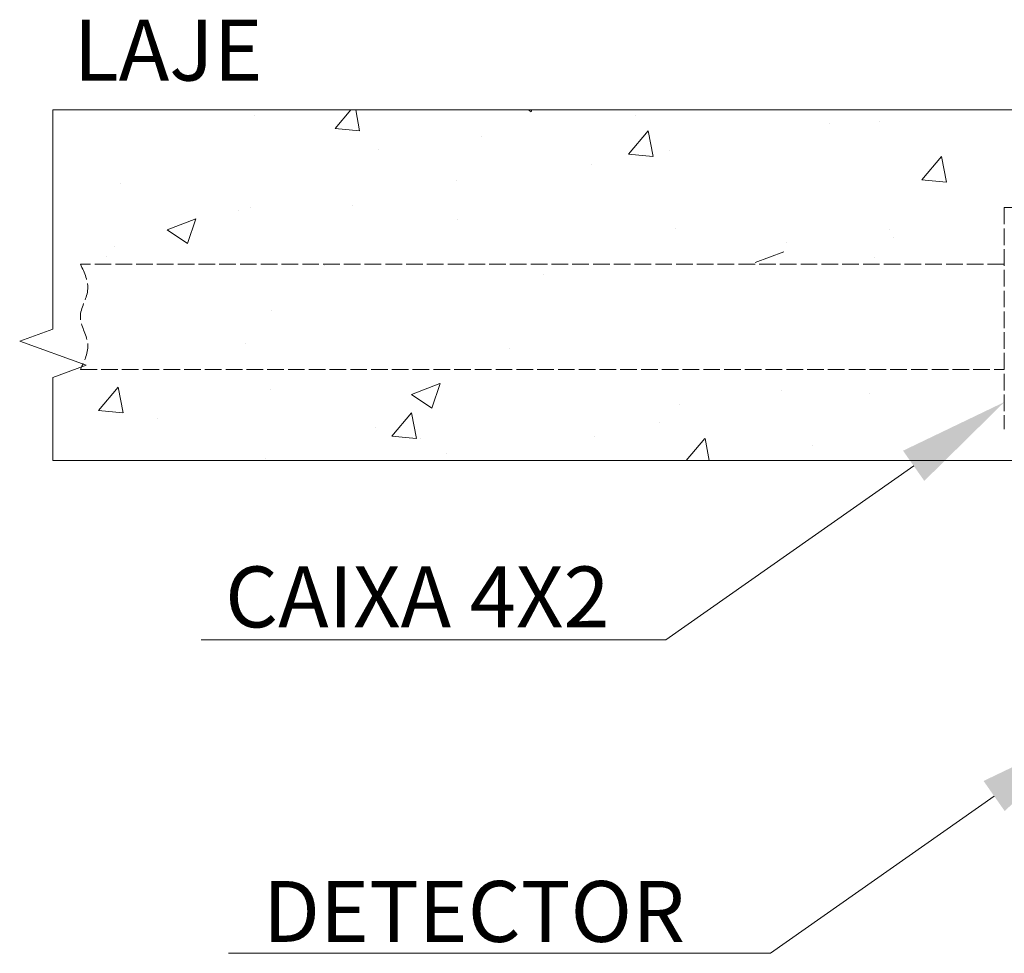
# Model space of a CAD drawing. Units: millimetres. Extents: x 13983 to 30228, y 2112 to 3894.
# Drawn here: x 22311 to 22489, y 2957 to 3125 of the extents above; entities that cross this region are included whole.
import ezdxf

# ---------------------------------------------------------------- set-up
doc = ezdxf.new("R2010")
doc.units = ezdxf.units.MM
doc.header["$LTSCALE"] = 0.25
doc.linetypes.add('ACAD_ISO02W100', pattern=[15, 12, -3])

msp = doc.modelspace()

# ---------------------------------------------------------------- linework, layer by layer
at = {"color": 8, "lineweight": 0}
for p, q in [((22317.06, 3108.9), (22760.85, 3108.9)), ((22317.06, 3045.57), (22317.06, 3045.57))]:
    msp.add_line(p, q, dxfattribs=at)
at = {"color": 8, "linetype": 'Continuous', "lineweight": 0}
for p, q in [((22368.03, 3105.54), (22370.85, 3108.9)), ((22372.46, 3105.14), (22371.76, 3108.9)), ((22402.98, 3108.9), (22403.45, 3108.58)), ((22403.45, 3108.59), (22403.56, 3108.9)), ((22353.53, 3107.91), (22353.53, 3107.91)), ((22422.36, 3107.87), (22422.36, 3107.87)), ((22457.38, 3106.48), (22457.38, 3106.48)), ((22466.3, 3106.82), (22466.3, 3106.82)), ((22368.03, 3105.54), (22372.44, 3105.15)), ((22421.01, 3100.9), (22424.57, 3105.15)), ((22425.44, 3100.5), (22424.58, 3105.13)), ((22394.39, 3104.19), (22394.39, 3104.19)), ((22375.9, 3101.75), (22375.9, 3101.75)), ((22428.37, 3101.62), (22428.37, 3101.62)), ((22421.01, 3100.9), (22425.42, 3100.52)), ((22473.99, 3096.27), (22477.55, 3100.51)), ((22478.42, 3095.86), (22477.56, 3100.49)), ((22414.3, 3099.09), (22414.3, 3099.09)), ((22390.01, 3096.08), (22390.01, 3096.08)), ((22473.99, 3096.27), (22478.4, 3095.88)), ((22329.25, 3095.61), (22329.25, 3095.61)), ((22350.63, 3090.78), (22350.63, 3090.78)), ((22352.7, 3091.35), (22352.7, 3091.35)), ((22371.23, 3091.69), (22371.23, 3091.69)), ((22337.71, 3087.24), (22342.88, 3089.23)), ((22341.39, 3084.76), (22342.89, 3089.23)), ((22390.06, 3089.11), (22390.06, 3089.11)), ((22337.72, 3087.24), (22341.39, 3084.76)), ((22429.48, 3087.45), (22429.48, 3087.45)), ((22468.07, 3087.31), (22468.07, 3087.31)), ((22468.91, 3085.78), (22468.91, 3085.78)), ((22328.15, 3084.3), (22328.15, 3084.3)), ((22443.86, 3081.33), (22449.04, 3083.31)), ((22449.58, 3084.88), (22449.58, 3084.88)), ((22326.77, 3082.52), (22326.77, 3082.52)), ((22465.4, 3082.23), (22465.4, 3082.23)), ((22366.2, 3080.86), (22366.2, 3080.86)), ((22405.63, 3079.19), (22405.63, 3079.19)), ((22356.47, 3072.62), (22356.47, 3072.62)), ((22351.8, 3066.76), (22351.8, 3066.76)), ((22399.44, 3065.84), (22399.44, 3065.84)), ((22325.3, 3054.62), (22328.86, 3058.86)), ((22329.73, 3054.21), (22328.87, 3058.84)), ((22356.36, 3058.45), (22356.36, 3058.45)), ((22381.8, 3057.51), (22386.97, 3059.49)), ((22385.48, 3055.02), (22386.98, 3059.49)), ((22381.8, 3057.5), (22385.48, 3055.02)), ((22448.64, 3058.18), (22448.64, 3058.18)), ((22464.5, 3057.64), (22464.5, 3057.64)), ((22430.15, 3055.75), (22430.15, 3055.75)), ((22325.3, 3054.61), (22329.71, 3054.23)), ((22335.93, 3053.23), (22335.93, 3053.23)), ((22378.28, 3049.98), (22381.84, 3054.22)), ((22382.71, 3049.58), (22381.85, 3054.21)), ((22375.36, 3051.57), (22375.36, 3051.57)), ((22426.57, 3052.44), (22426.57, 3052.44)), ((22378.28, 3049.98), (22382.69, 3049.59)), ((22383.5, 3049.61), (22383.5, 3049.61)), ((22414.79, 3049.9), (22414.79, 3049.9)), ((22431.45, 3045.57), (22434.82, 3049.59)), ((22435.57, 3045.57), (22434.83, 3049.57)), ((22454.22, 3048.23), (22454.22, 3048.23)), ((22355.52, 3045.92), (22355.52, 3045.92)), ((22388.21, 3046.9), (22388.21, 3046.9)), ((22317.06, 3045.57), (22760.85, 3045.57))]:
    msp.add_line(p, q, dxfattribs=at)
at = {"color": 7, "linetype": 'ACAD_ISO02W100', "lineweight": 0}
for q in [(22488.88, 3051.23), (22589.06, 3091.26)]:
    msp.add_line((22488.85, 3091.26), q, dxfattribs=at)
at = {"color": 0, "linetype": 'Continuous', "lineweight": 0}
for p, q in [((22427.78, 3013.21), (22343.83, 3013.21)), ((22446.64, 2956.59), (22348.78, 2956.59))]:
    msp.add_line(p, q, dxfattribs=at)
at = {"color": 8, "lineweight": 0}
msp.add_lwpolyline([(22317.06, 3108.9), (22317.06, 3069.33), (22311.07, 3067.15), (22323.05, 3062.79), (22317.06, 3060.61), (22317.06, 3045.57)], dxfattribs=at)
at = {"color": 0, "linetype": 'Continuous', "lineweight": 0}
for points in [[(22472.51, 3044.64), (22427.78, 3013.21)], [(22487.05, 2984.98), (22446.64, 2956.59)]]:
    msp.add_lwpolyline(points, dxfattribs=at)
at = {"color": 7, "linetype": 'ACAD_ISO02W100', "lineweight": 0}
for points in [[(22488.86, 3081.08), (22462.08, 3081.07), (22435, 3081.07), (22322.03, 3081.07)], [(22322.03, 3062.02), (22434.71, 3062.02), (22462, 3062.02), (22488.86, 3062.03)]]:
    msp.add_open_spline(points, degree=3, dxfattribs=at)
msp.add_spline([(22322.03, 3081.07), (22323.34, 3076.31), (22322.03, 3071.55), (22323.34, 3066.78), (22322.03, 3062.02)], degree=3, dxfattribs=at)
at = {"color": 0, "linetype": 'Continuous', "lineweight": 0}
for points in [[(22470.59, 3047.36), (22488.87, 3056.14), (22474.43, 3041.91)], [(22485.13, 2987.71), (22503.41, 2996.48), (22488.96, 2982.26)]]:
    msp.add_solid(points, dxfattribs=at)

# ---------------------------------------------------------------- texts
at = {"color": 0, "linetype": 'Continuous', "char_height": 11, "attachment_point": 1}
for s, insert, width in [('{\\fArial|b1|i0|c0|p34;\\C7;LAJE}', (22320.8, 3125.21), 39.3879), ('{\\fArial|b1|i0|c0|p34;\\C7;CAIXA 4X2}', (22348.16, 3026.45), 93.3427), ('{\\fArial|b1|i0|c0|p34;\\W1.90207;\\C7; \\W1;DETECTOR}', (22348.59, 2969.65), 99.5669)]:
    msp.add_mtext(s, dxfattribs=dict(at, insert=insert, width=width))

doc.saveas('drawing.dxf')
